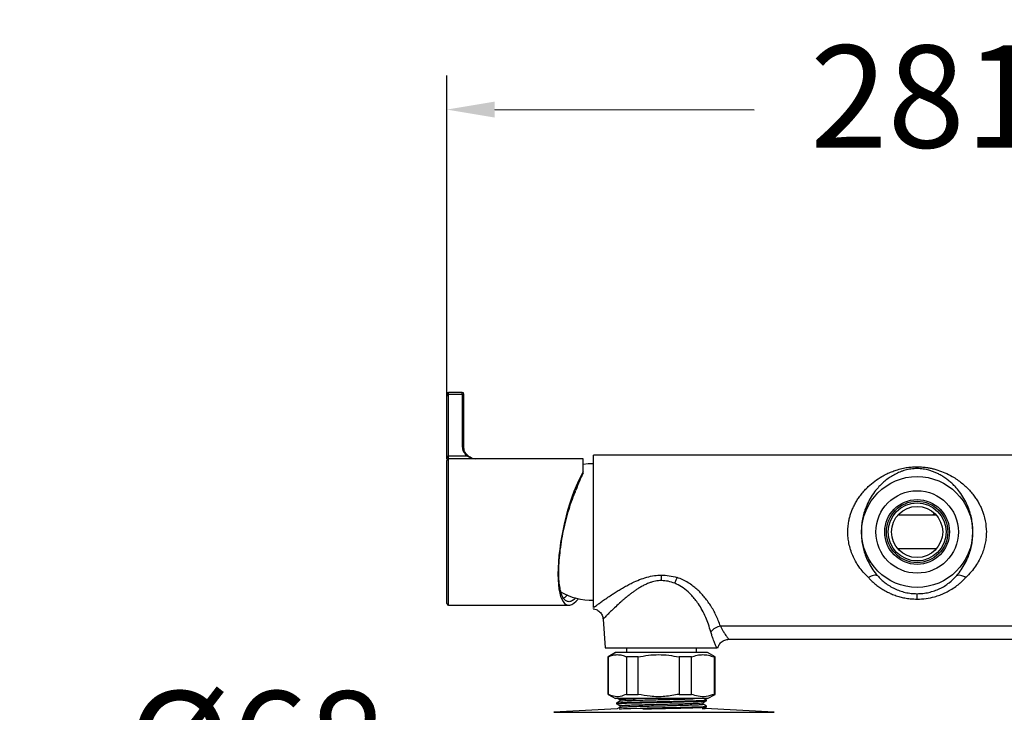
# Model space of a CAD drawing. Units: millimetres. Extents: x 3502.5 to 3581, y 1275.8 to 1354.9.
# Drawn here: x 3554.7 to 3569.1, y 1285.8 to 1296 of the extents above; entities that cross this region are included whole.
import ezdxf

# ---------------------------------------------------------------- set-up
doc = ezdxf.new("R2010")
doc.units = ezdxf.units.MM
doc.layers.get('DEFPOINTS').update_dxf_attribs({"linetype": 'CONTINUOUS'})
doc.layers.add('COTAS', color=253, linetype='CONTINUOUS')
doc.layers.add('CUERPO', color=7, linetype='CONTINUOUS')
doc.styles.add('ARIAL', font='arial.ttf')
doc.dimstyles.new('RS__E1_20_', dxfattribs={"dimtxt": 1.5, "dimasz": 0.7, "dimexe": 0.5, "dimexo": 1, "dimgap": 1, "dimtad": 0, "dimtih": 1, "dimtoh": 1, "dimdec": 0, "dimlfac": 20, "dimdsep": 46, "dimtxsty": 'ARIAL', "dimcen": 0, "dimclrd": 256, "dimclre": 256, "dimclrt": 256, "dimadec": 0, "dimazin": 0, "dimtfac": 1, "dimtdec": 0, "dimtofl": 0, "dimtmove": 0, "dimatfit": 3, "dimfxl": 1, "dimarcsym": 0})

# ---------------------------------------------------------------- blocks, each defined once
blk = doc.blocks.new('*D36')
at = {"layer": 'COTAS'}
for p, q in [((3560.952, 1289.71), (3560.954, 1295.182)), ((3575.017, 1289.704), (3575.019, 1295.177)), ((3561.654, 1294.682), (3565.461, 1294.68)), ((3574.319, 1294.677), (3570.511, 1294.678))]:
    blk.add_line(p, q, dxfattribs=at)
for points in [[(3561.654, 1294.799), (3561.654, 1294.565), (3560.954, 1294.682)], [(3574.319, 1294.794), (3574.319, 1294.56), (3575.019, 1294.677)]]:
    blk.add_solid(points, dxfattribs=at)
at = {"layer": 'DEFPOINTS', "color": 0}
for p in [(3575.019, 1294.677), (3560.952, 1288.71), (3575.017, 1288.704)]:
    blk.add_point(p, dxfattribs=at)
at = {"layer": 'COTAS', "insert": (3567.986, 1294.679), "char_height": 1.5, "attachment_point": 5, "style": 'ARIAL'}
blk.add_mtext('281', dxfattribs=at)
blk = doc.blocks.new('*D37')
at = {"layer": 'COTAS'}
for p, q in [((3562.453, 1285.647), (3562.453, 1285.706)), ((3565.828, 1285.647), (3565.828, 1285.706)), ((3561.753, 1285.206), (3561.053, 1285.206)), ((3566.528, 1285.206), (3567.228, 1285.206))]:
    blk.add_line(p, q, dxfattribs=at)
for points in [[(3561.753, 1285.323), (3561.753, 1285.089), (3562.453, 1285.206)], [(3566.528, 1285.323), (3566.528, 1285.089), (3565.828, 1285.206)]]:
    blk.add_solid(points, dxfattribs=at)
at = {"layer": 'DEFPOINTS', "color": 0}
for p in [(3565.828, 1285.206), (3562.453, 1284.647), (3565.828, 1284.647)]:
    blk.add_point(p, dxfattribs=at)
at = {"layer": 'COTAS', "insert": (3558.161, 1285.206), "char_height": 1.5, "attachment_point": 5, "style": 'ARIAL'}
blk.add_mtext('%%C68', dxfattribs=at)
blk = doc.blocks.new('*D61')
at = {"layer": 'COTAS'}
for p, q in [((3559.643, 1339.289), (3531.439, 1339.289)), ((3531.939, 1338.589), (3531.939, 1318.823)), ((3531.939, 1290.205), (3531.939, 1308.152)), ((3541.264, 1289.505), (3531.439, 1289.505))]:
    blk.add_line(p, q, dxfattribs=at)
for points in [[(3531.822, 1338.589), (3532.056, 1338.589), (3531.939, 1339.289)], [(3531.822, 1290.205), (3532.056, 1290.205), (3531.939, 1289.505)]]:
    blk.add_solid(points, dxfattribs=at)
at = {"layer": 'DEFPOINTS', "color": 0}
for p in [(3531.939, 1339.289), (3560.643, 1339.289), (3542.264, 1289.505)]:
    blk.add_point(p, dxfattribs=at)
at = {"layer": 'COTAS', "insert": (3531.939, 1313.487), "char_height": 1.5, "attachment_point": 5, "rotation": 90, "style": 'ARIAL'}
blk.add_mtext('817-1450', dxfattribs=at)

msp = doc.modelspace()

# ---------------------------------------------------------------- linework, layer by layer
at = {"layer": 'CUERPO'}
for p, q in [((3561.177, 1290.532), (3560.977, 1290.532)), ((3560.977, 1290.505), (3560.977, 1290.532)), ((3561.177, 1290.505), (3561.177, 1290.532)), ((3560.952, 1290.485), (3560.952, 1290.499)), ((3560.952, 1289.578), (3560.952, 1290.485)), ((3560.977, 1289.598), (3560.977, 1290.505)), ((3560.977, 1290.505), (3561.177, 1290.505)), ((3561.177, 1290.505), (3561.177, 1289.736)), ((3561.202, 1290.485), (3561.202, 1290.501)), ((3561.202, 1289.716), (3561.202, 1290.485)), ((3560.952, 1289.553), (3560.952, 1289.578)), ((3561.256, 1289.598), (3560.977, 1289.598)), ((3560.977, 1289.561), (3560.977, 1289.598)), ((3562.952, 1289.561), (3560.977, 1289.561)), ((3560.977, 1287.411), (3560.977, 1289.561)), ((3562.952, 1289.366), (3562.952, 1289.561)), ((3572.602, 1289.611), (3563.102, 1289.611)), ((3563.102, 1287.377), (3563.102, 1289.611)), ((3562.952, 1289.35), (3562.952, 1289.366)), ((3568.135, 1288.731), (3567.568, 1288.731)), ((3567.568, 1288.241), (3568.135, 1288.241)), ((3564.102, 1287.773), (3564.102, 1287.853)), ((3560.977, 1287.411), (3562.739, 1287.411)), ((3563.102, 1287.377), (3563.102, 1287.377)), ((3563.244, 1287.208), (3563.277, 1286.786)), ((3570.737, 1287.105), (3564.966, 1287.105)), ((3565.087, 1286.911), (3570.616, 1286.911)), ((3563.277, 1286.786), (3564.911, 1286.786)), ((3563.589, 1286.786), (3563.589, 1286.716)), ((3564.614, 1286.716), (3564.614, 1286.786)), ((3563.427, 1286.716), (3563.317, 1286.652)), ((3563.317, 1286.652), (3563.317, 1286.104)), ((3563.319, 1286.652), (3563.317, 1286.652)), ((3563.319, 1286.104), (3563.319, 1286.652)), ((3563.758, 1286.652), (3563.588, 1286.652)), ((3563.588, 1286.652), (3563.588, 1286.104)), ((3563.758, 1286.104), (3563.758, 1286.652)), ((3564.541, 1286.652), (3564.359, 1286.652)), ((3564.359, 1286.652), (3564.359, 1286.104)), ((3564.541, 1286.104), (3564.541, 1286.652)), ((3564.887, 1286.652), (3564.776, 1286.716)), ((3564.887, 1286.652), (3564.873, 1286.652)), ((3564.873, 1286.652), (3564.873, 1286.104)), ((3564.887, 1286.104), (3564.887, 1286.652)), ((3563.317, 1286.104), (3563.427, 1286.041)), ((3563.317, 1286.104), (3563.319, 1286.104)), ((3564.777, 1286.041), (3563.427, 1286.041)), ((3563.467, 1286.041), (3563.491, 1286.027)), ((3563.588, 1286.104), (3563.758, 1286.104)), ((3564.359, 1286.104), (3564.541, 1286.104)), ((3564.777, 1286.041), (3564.887, 1286.104)), ((3564.873, 1286.104), (3564.887, 1286.104)), ((3563.442, 1285.976), (3563.442, 1285.965)), ((3564.696, 1285.897), (3564.743, 1285.897)), ((3565.757, 1285.84), (3564.743, 1285.897)), ((3564.761, 1286.022), (3564.761, 1286.022)), ((3564.761, 1285.931), (3564.761, 1285.931)), ((3564.762, 1286.01), (3564.762, 1286.022)), ((3564.762, 1285.92), (3564.762, 1285.931)), ((3563.452, 1285.892), (3562.524, 1285.84)), ((3562.524, 1285.84), (3565.632, 1285.84)), ((3565.632, 1285.84), (3565.757, 1285.84))]:
    msp.add_line(p, q, dxfattribs=at)
at = {"layer": 'CUERPO', "flags": 128}
for points in [[(3563.102, 1289.486), (3563.025, 1289.484), (3562.952, 1289.477)], [(3563.442, 1285.965), (3563.442, 1285.965), (3563.445, 1285.966), (3563.454, 1285.968), (3563.482, 1285.97), (3563.513, 1285.972), (3563.531, 1285.973), (3563.557, 1285.974), (3563.588, 1285.975), (3563.647, 1285.977), (3563.72, 1285.979), (3563.768, 1285.98), (3563.814, 1285.981), (3563.856, 1285.982), (3563.914, 1285.983), (3563.998, 1285.985), (3564.07, 1285.987), (3564.114, 1285.988), (3564.165, 1285.989), (3564.207, 1285.99), (3564.253, 1285.991), (3564.292, 1285.992), (3564.316, 1285.992), (3564.347, 1285.993), (3564.386, 1285.994), (3564.432, 1285.995), (3564.483, 1285.997), (3564.55, 1285.998), (3564.604, 1286), (3564.629, 1286.001), (3564.635, 1286.001), (3564.637, 1286.001), (3564.637, 1286.001), (3564.637, 1286.001), (3564.637, 1286.001), (3564.637, 1286.001), (3564.637, 1286.001), (3564.637, 1286.001), (3564.637, 1286.001), (3564.637, 1286.001), (3564.637, 1286.001), (3564.637, 1286.001), (3564.637, 1286.001), (3564.638, 1286.001), (3564.64, 1286.001), (3564.651, 1286.002), (3564.669, 1286.003), (3564.687, 1286.003), (3564.707, 1286.004), (3564.728, 1286.006), (3564.74, 1286.007), (3564.747, 1286.007), (3564.753, 1286.008), (3564.758, 1286.009), (3564.76, 1286.01), (3564.762, 1286.01), (3564.761, 1286.01)], [(3563.443, 1285.977), (3563.444, 1285.978), (3563.453, 1285.979), (3563.506, 1285.983), (3563.519, 1285.983), (3563.533, 1285.984), (3563.548, 1285.985), (3563.564, 1285.985), (3563.58, 1285.986), (3563.598, 1285.986), (3563.604, 1285.987), (3563.624, 1285.987), (3563.657, 1285.988), (3563.7, 1285.99), (3563.724, 1285.99), (3563.75, 1285.991), (3563.782, 1285.992), (3563.824, 1285.993), (3563.873, 1285.994), (3563.916, 1285.995), (3563.971, 1285.996), (3564.039, 1285.998), (3564.071, 1285.998), (3564.1, 1285.999), (3564.127, 1286), (3564.151, 1286), (3564.173, 1286.001), (3564.192, 1286.001), (3564.208, 1286.001), (3564.279, 1286.003), (3564.329, 1286.004), (3564.359, 1286.005), (3564.366, 1286.005), (3564.369, 1286.005), (3564.369, 1286.005), (3564.369, 1286.005), (3564.369, 1286.005), (3564.37, 1286.005), (3564.37, 1286.005), (3564.37, 1286.005), (3564.37, 1286.005), (3564.37, 1286.005), (3564.37, 1286.005), (3564.37, 1286.005), (3564.445, 1286.007), (3564.515, 1286.009), (3564.541, 1286.01), (3564.565, 1286.01), (3564.589, 1286.011), (3564.611, 1286.012), (3564.632, 1286.012), (3564.643, 1286.013), (3564.662, 1286.014), (3564.687, 1286.015), (3564.714, 1286.016), (3564.729, 1286.017), (3564.74, 1286.018), (3564.747, 1286.019), (3564.753, 1286.019), (3564.757, 1286.02), (3564.761, 1286.021), (3564.761, 1286.022)], [(3563.482, 1285.891), (3563.492, 1285.891), (3563.516, 1285.893), (3563.542, 1285.894), (3563.569, 1285.895), (3563.604, 1285.896), (3563.65, 1285.897), (3563.787, 1285.901), (3563.812, 1285.902), (3563.838, 1285.902), (3563.864, 1285.903), (3563.89, 1285.904), (3563.917, 1285.904), (3563.945, 1285.905), (3563.954, 1285.905), (3563.982, 1285.906), (3564.029, 1285.907), (3564.084, 1285.908), (3564.114, 1285.909), (3564.145, 1285.909), (3564.183, 1285.91), (3564.228, 1285.911), (3564.28, 1285.912), (3564.324, 1285.913), (3564.376, 1285.914), (3564.436, 1285.916), (3564.464, 1285.917), (3564.488, 1285.917), (3564.509, 1285.918), (3564.528, 1285.918), (3564.545, 1285.919), (3564.559, 1285.919), (3564.57, 1285.92), (3564.619, 1285.921), (3564.65, 1285.922), (3564.667, 1285.923), (3564.671, 1285.923), (3564.672, 1285.923), (3564.672, 1285.923), (3564.673, 1285.923), (3564.673, 1285.923), (3564.673, 1285.923), (3564.673, 1285.923), (3564.673, 1285.923), (3564.673, 1285.923), (3564.673, 1285.923), (3564.673, 1285.923), (3564.711, 1285.925), (3564.738, 1285.927), (3564.746, 1285.928), (3564.753, 1285.929), (3564.757, 1285.929), (3564.76, 1285.93), (3564.762, 1285.931), (3564.762, 1285.931)]]:
    msp.add_lwpolyline(points, dxfattribs=at)
at = {"layer": 'CUERPO'}
for radius in [0.813, 0.605, 0.475, 0.45, 0.425, 0.375]:
    msp.add_circle((3567.852, 1288.486), radius, dxfattribs=at)
for centre, radius, start, end in [((3560.977, 1290.507), 0.025, 90, 180), ((3561.177, 1290.507), 0.025, 0, 90), ((3560.975, 1290.482), 0.0231, 84.8889, 173.7565), ((3561.179, 1290.482), 0.0231, 6.2435, 95.1111), ((3561.179, 1289.713), 0.0231, 6.2435, 95.1111), ((3560.975, 1289.575), 0.0231, 84.8889, 173.7565), ((3560.977, 1289.536), 0.025, 90, 180), ((3563.077, 1288.385), 0.9, 239.618, 271.5728), ((3560.977, 1287.436), 0.025, 180, 270), ((3565.012, 1286.868), 0.241, 100.9662, 140.8497)]:
    msp.add_arc(centre, radius, start, end, dxfattribs=at)
for centre, major_axis, ratio, start_param, end_param in [((3562.952, 1288.486), (0.229, 1.073), 0.270628, 0.668666, 3.624621), ((3563.003, 1288.571), (0.231, 1.067), 0.271227, 0.81375, 1.113276)]:
    msp.add_ellipse(centre, major_axis=major_axis, ratio=ratio, start_param=start_param, end_param=end_param, dxfattribs=at)
for points, knots in [([(3561.177, 1289.736), (3561.18, 1289.711), (3561.187, 1289.661), (3561.233, 1289.619), (3561.256, 1289.598)], [0, 0, 0, 0, 0.508795, 1, 1, 1, 1]), ([(3561.274, 1289.595), (3561.253, 1289.613), (3561.211, 1289.65), (3561.205, 1289.694), (3561.202, 1289.716)], [0, 0, 0, 0, 0.494072, 1, 1, 1, 1]), ([(3560.952, 1287.883), (3560.952, 1287.924), (3560.952, 1288.006), (3560.952, 1288.144), (3560.952, 1288.291), (3560.952, 1288.444), (3560.952, 1288.598), (3560.952, 1288.748), (3560.952, 1288.889), (3560.952, 1289.02), (3560.952, 1289.141), (3560.952, 1289.251), (3560.952, 1289.347), (3560.952, 1289.426), (3560.952, 1289.486), (3560.952, 1289.522), (3560.952, 1289.537), (3560.952, 1289.534), (3560.952, 1289.534)], [0, 0, 0, 0, 0.063152, 0.128275, 0.194782, 0.262002, 0.329222, 0.395729, 0.460852, 0.524004, 0.587156, 0.652279, 0.718785, 0.786006, 0.853226, 0.919733, 0.984856, 1, 1, 1, 1]), ([(3561.256, 1289.598), (3561.258, 1289.599), (3561.261, 1289.6), (3561.266, 1289.6), (3561.271, 1289.599), (3561.273, 1289.596), (3561.274, 1289.595)], [0, 0, 0, 0, 0.245175, 0.5, 0.754825, 1, 1, 1, 1]), ([(3561.256, 1289.598), (3561.283, 1289.583), (3561.317, 1289.562), (3561.357, 1289.561), (3561.366, 1289.561)], [0, 0, 0, 0, 0.768768, 1, 1, 1, 1]), ([(3561.351, 1289.561), (3561.351, 1289.561), (3561.323, 1289.562), (3561.298, 1289.579), (3561.274, 1289.595)], [0, 0, 0, 0, 0.018484, 1, 1, 1, 1]), ([(3566.835, 1288.486), (3566.838, 1288.541), (3566.842, 1288.616), (3566.864, 1288.707), (3566.88, 1288.761), (3566.901, 1288.816), (3566.926, 1288.872), (3566.957, 1288.929), (3566.993, 1288.986), (3567.035, 1289.043), (3567.083, 1289.099), (3567.147, 1289.164), (3567.229, 1289.233), (3567.322, 1289.293), (3567.405, 1289.338), (3567.475, 1289.369), (3567.549, 1289.395), (3567.627, 1289.417), (3567.708, 1289.433), (3567.782, 1289.441), (3567.829, 1289.442), (3567.852, 1289.443)], [0, 0, 0, 0, 0.101385, 0.135913, 0.170996, 0.206762, 0.247154, 0.288413, 0.330676, 0.378941, 0.428099, 0.478294, 0.563328, 0.648523, 0.705149, 0.75675, 0.804766, 0.861953, 0.914548, 0.959548, 1, 1, 1, 1]), ([(3567.852, 1289.416), (3567.837, 1289.415), (3567.806, 1289.415), (3567.762, 1289.41), (3567.719, 1289.402), (3567.678, 1289.392), (3567.637, 1289.38), (3567.6, 1289.365), (3567.562, 1289.349), (3567.514, 1289.325), (3567.457, 1289.291), (3567.393, 1289.245), (3567.334, 1289.194), (3567.272, 1289.13), (3567.209, 1289.052), (3567.15, 1288.956), (3567.104, 1288.859), (3567.071, 1288.764), (3567.049, 1288.674), (3567.035, 1288.581), (3567.033, 1288.517), (3567.032, 1288.486)], [0, 0, 0, 0, 0.02914, 0.059298, 0.088255, 0.119617, 0.148706, 0.181086, 0.2105, 0.243398, 0.306279, 0.369495, 0.432896, 0.49637, 0.5815, 0.667092, 0.749479, 0.813683, 0.875055, 0.938047, 1, 1, 1, 1]), ([(3567.852, 1289.416), (3567.852, 1289.418), (3567.852, 1289.424), (3567.852, 1289.436), (3567.852, 1289.443)], [0, 0, 0, 0, 0.487982, 1, 1, 1, 1]), ([(3567.852, 1289.443), (3567.874, 1289.442), (3567.92, 1289.441), (3567.984, 1289.434), (3568.044, 1289.423), (3568.1, 1289.411), (3568.173, 1289.389), (3568.265, 1289.354), (3568.358, 1289.307), (3568.439, 1289.256), (3568.505, 1289.206), (3568.566, 1289.154), (3568.62, 1289.099), (3568.668, 1289.043), (3568.71, 1288.986), (3568.746, 1288.929), (3568.777, 1288.873), (3568.817, 1288.783), (3568.858, 1288.655), (3568.865, 1288.541), (3568.868, 1288.486)], [0, 0, 0, 0, 0.040265, 0.08439, 0.117988, 0.155047, 0.19439, 0.26766, 0.351194, 0.408106, 0.464845, 0.521576, 0.571842, 0.621007, 0.669216, 0.711616, 0.752964, 0.7934, 0.898595, 1, 1, 1, 1]), ([(3568.671, 1288.486), (3568.671, 1288.486), (3568.671, 1288.517), (3568.668, 1288.581), (3568.654, 1288.674), (3568.632, 1288.764), (3568.599, 1288.859), (3568.554, 1288.956), (3568.494, 1289.051), (3568.435, 1289.126), (3568.382, 1289.181), (3568.336, 1289.224), (3568.286, 1289.264), (3568.233, 1289.3), (3568.18, 1289.33), (3568.129, 1289.355), (3568.079, 1289.375), (3568.03, 1289.391), (3567.984, 1289.402), (3567.941, 1289.41), (3567.897, 1289.415), (3567.866, 1289.415), (3567.852, 1289.416)], [0, 0, 0, 0, 0, 0.061923, 0.124884, 0.186246, 0.250443, 0.332829, 0.418421, 0.503563, 0.553599, 0.602817, 0.653696, 0.708291, 0.75659, 0.799682, 0.840854, 0.880368, 0.911731, 0.940693, 0.970858, 1, 1, 1, 1]), ([(3562.846, 1287.519), (3562.828, 1287.504), (3562.793, 1287.473), (3562.744, 1287.459), (3562.701, 1287.47), (3562.663, 1287.508), (3562.633, 1287.57), (3562.611, 1287.656), (3562.598, 1287.763), (3562.593, 1287.888), (3562.598, 1288.029), (3562.611, 1288.181), (3562.633, 1288.341), (3562.663, 1288.503), (3562.701, 1288.665), (3562.744, 1288.821), (3562.793, 1288.969), (3562.828, 1289.056), (3562.846, 1289.099)], [0, 0, 0, 0, 0.064186, 0.127943, 0.191176, 0.253843, 0.315961, 0.377602, 0.438894, 0.5, 0.561106, 0.622398, 0.684039, 0.746157, 0.808824, 0.872057, 0.935814, 1, 1, 1, 1]), ([(3568.109, 1288.752), (3568.108, 1288.751), (3568.096, 1288.748), (3568.085, 1288.739), (3568.076, 1288.731)], [0, 0, 0, 0, 0.073128, 1, 1, 1, 1]), ([(3567.138, 1287.818), (3567.112, 1287.844), (3567.062, 1287.893), (3567, 1287.973), (3566.949, 1288.054), (3566.907, 1288.138), (3566.874, 1288.225), (3566.851, 1288.315), (3566.838, 1288.402), (3566.836, 1288.458), (3566.835, 1288.486)], [0, 0, 0, 0, 0.154676, 0.29377, 0.41962, 0.542417, 0.665998, 0.786116, 0.897274, 1, 1, 1, 1]), ([(3567.032, 1288.486), (3567.033, 1288.455), (3567.035, 1288.392), (3567.048, 1288.301), (3567.07, 1288.212), (3567.101, 1288.119), (3567.145, 1288.024), (3567.202, 1287.929), (3567.247, 1287.873), (3567.27, 1287.845)], [0, 0, 0, 0, 0.123005, 0.248135, 0.370092, 0.497465, 0.661139, 0.827524, 1, 1, 1, 1]), ([(3568.433, 1287.845), (3568.456, 1287.873), (3568.501, 1287.929), (3568.558, 1288.024), (3568.602, 1288.119), (3568.634, 1288.212), (3568.655, 1288.301), (3568.668, 1288.392), (3568.67, 1288.455), (3568.671, 1288.486)], [0, 0, 0, 0, 0.172532, 0.33893, 0.502622, 0.629968, 0.751899, 0.877009, 1, 1, 1, 1]), ([(3568.868, 1288.486), (3568.867, 1288.458), (3568.866, 1288.403), (3568.853, 1288.321), (3568.833, 1288.237), (3568.802, 1288.153), (3568.762, 1288.068), (3568.71, 1287.982), (3568.645, 1287.897), (3568.593, 1287.845), (3568.565, 1287.818)], [0, 0, 0, 0, 0.102968, 0.207529, 0.318129, 0.431706, 0.558187, 0.689975, 0.836769, 1, 1, 1, 1]), ([(3560.952, 1287.438), (3560.952, 1287.438), (3560.952, 1287.438), (3560.952, 1287.463), (3560.952, 1287.51), (3560.952, 1287.579), (3560.952, 1287.666), (3560.952, 1287.767), (3560.952, 1287.845), (3560.952, 1287.883)], [0, 0, 0, 0, 0.100637, 0.251784, 0.404554, 0.557325, 0.708472, 0.856476, 1, 1, 1, 1]), ([(3563.102, 1287.377), (3563.108, 1287.381), (3563.12, 1287.39), (3563.149, 1287.411), (3563.187, 1287.438), (3563.238, 1287.474), (3563.298, 1287.516), (3563.36, 1287.558), (3563.422, 1287.598), (3563.481, 1287.634), (3563.543, 1287.671), (3563.607, 1287.706), (3563.685, 1287.746), (3563.777, 1287.787), (3563.886, 1287.824), (3563.994, 1287.848), (3564.067, 1287.851), (3564.102, 1287.853)], [0, 0, 0, 0, 0.051748, 0.10477, 0.172889, 0.243483, 0.31826, 0.395167, 0.452159, 0.50912, 0.567142, 0.624721, 0.68056, 0.76706, 0.846945, 0.928146, 1, 1, 1, 1]), ([(3564.102, 1287.773), (3564.087, 1287.772), (3564.056, 1287.771), (3564.012, 1287.765), (3563.967, 1287.754), (3563.92, 1287.738), (3563.869, 1287.717), (3563.816, 1287.69), (3563.776, 1287.666), (3563.745, 1287.646), (3563.725, 1287.633), (3563.705, 1287.619), (3563.685, 1287.605), (3563.666, 1287.591), (3563.646, 1287.576), (3563.632, 1287.565), (3563.621, 1287.556), (3563.603, 1287.542), (3563.572, 1287.517), (3563.535, 1287.486), (3563.487, 1287.443), (3563.429, 1287.39), (3563.366, 1287.33), (3563.319, 1287.284), (3563.284, 1287.249), (3563.264, 1287.229), (3563.252, 1287.216), (3563.245, 1287.21), (3563.244, 1287.209), (3563.244, 1287.208)], [0, 0, 0, 0, 0.029757, 0.060117, 0.089662, 0.120802, 0.160774, 0.201739, 0.244391, 0.260776, 0.278377, 0.297192, 0.314263, 0.330476, 0.349082, 0.370072, 0.371251, 0.380946, 0.424481, 0.461644, 0.496643, 0.584256, 0.667301, 0.749446, 0.813648, 0.874971, 0.917153, 0.958762, 1, 1, 1, 1]), ([(3564.102, 1287.853), (3564.139, 1287.851), (3564.217, 1287.848), (3564.292, 1287.828), (3564.33, 1287.818)], [0, 0, 0, 0, 0.480679, 1, 1, 1, 1]), ([(3564.295, 1287.733), (3564.264, 1287.744), (3564.202, 1287.767), (3564.135, 1287.771), (3564.102, 1287.773)], [0, 0, 0, 0, 0.502866, 1, 1, 1, 1]), ([(3564.33, 1287.818), (3564.324, 1287.805), (3564.311, 1287.779), (3564.3, 1287.748), (3564.295, 1287.733)], [0, 0, 0, 0, 0.509417, 1, 1, 1, 1]), ([(3564.966, 1287.105), (3564.946, 1287.159), (3564.906, 1287.264), (3564.825, 1287.408), (3564.746, 1287.516), (3564.677, 1287.593), (3564.622, 1287.646), (3564.561, 1287.696), (3564.493, 1287.742), (3564.416, 1287.785), (3564.359, 1287.807), (3564.33, 1287.818)], [0, 0, 0, 0, 0.18737, 0.362063, 0.523085, 0.60178, 0.677393, 0.750338, 0.832535, 0.916343, 1, 1, 1, 1]), ([(3567.27, 1287.845), (3567.262, 1287.848), (3567.246, 1287.853), (3567.213, 1287.85), (3567.176, 1287.838), (3567.151, 1287.825), (3567.138, 1287.818)], [0, 0, 0, 0, 0.24668, 0.499973, 0.75328, 1, 1, 1, 1]), ([(3567.138, 1287.818), (3567.149, 1287.805), (3567.174, 1287.778), (3567.221, 1287.735), (3567.274, 1287.692), (3567.336, 1287.65), (3567.397, 1287.614), (3567.451, 1287.588), (3567.493, 1287.57), (3567.528, 1287.557), (3567.563, 1287.545), (3567.611, 1287.531), (3567.673, 1287.517), (3567.758, 1287.504), (3567.818, 1287.502), (3567.852, 1287.501)], [0, 0, 0, 0, 0.067121, 0.14945, 0.249588, 0.336177, 0.437806, 0.513669, 0.559942, 0.605857, 0.651508, 0.696991, 0.784325, 0.88256, 1, 1, 1, 1]), ([(3567.27, 1287.845), (3567.288, 1287.826), (3567.322, 1287.789), (3567.382, 1287.738), (3567.447, 1287.693), (3567.52, 1287.654), (3567.597, 1287.622), (3567.679, 1287.598), (3567.764, 1287.583), (3567.823, 1287.581), (3567.852, 1287.58)], [0, 0, 0, 0, 0.130718, 0.253466, 0.382365, 0.504539, 0.631234, 0.753106, 0.87745, 1, 1, 1, 1]), ([(3567.852, 1287.58), (3567.881, 1287.581), (3567.939, 1287.583), (3568.024, 1287.598), (3568.107, 1287.622), (3568.184, 1287.653), (3568.256, 1287.693), (3568.344, 1287.754), (3568.398, 1287.809), (3568.433, 1287.845)], [0, 0, 0, 0, 0.122549, 0.246896, 0.368787, 0.495508, 0.617726, 0.746691, 1, 1, 1, 1]), ([(3567.852, 1287.501), (3567.896, 1287.503), (3567.983, 1287.506), (3568.094, 1287.53), (3568.185, 1287.559), (3568.257, 1287.59), (3568.329, 1287.627), (3568.402, 1287.672), (3568.46, 1287.717), (3568.503, 1287.755), (3568.53, 1287.781), (3568.551, 1287.801), (3568.561, 1287.813), (3568.565, 1287.818)], [0, 0, 0, 0, 0.157187, 0.309212, 0.404901, 0.50334, 0.596953, 0.709752, 0.825582, 0.884923, 0.936176, 0.974617, 1, 1, 1, 1]), ([(3568.565, 1287.818), (3568.546, 1287.828), (3568.511, 1287.845), (3568.465, 1287.854), (3568.444, 1287.848), (3568.433, 1287.845)], [0, 0, 0, 0, 0.383749, 0.666948, 1, 1, 1, 1]), ([(3564.825, 1287.02), (3564.814, 1287.058), (3564.792, 1287.13), (3564.75, 1287.236), (3564.702, 1287.336), (3564.649, 1287.424), (3564.596, 1287.496), (3564.547, 1287.555), (3564.482, 1287.618), (3564.402, 1287.683), (3564.329, 1287.717), (3564.295, 1287.733)], [0, 0, 0, 0, 0.133873, 0.254698, 0.387278, 0.507396, 0.596384, 0.679399, 0.756642, 0.884758, 1, 1, 1, 1]), ([(3562.663, 1287.515), (3562.666, 1287.516), (3562.678, 1287.522), (3562.698, 1287.538), (3562.715, 1287.556), (3562.721, 1287.562)], [0, 0, 0, 0, 0.147681, 0.692182, 1, 1, 1, 1]), ([(3567.852, 1287.501), (3567.852, 1287.511), (3567.852, 1287.531), (3567.852, 1287.554), (3567.852, 1287.571), (3567.852, 1287.577), (3567.852, 1287.58)], [0, 0, 0, 0, 0.251378, 0.504306, 0.755434, 1, 1, 1, 1]), ([(3563.101, 1287.357), (3563.114, 1287.355), (3563.149, 1287.35), (3563.196, 1287.317), (3563.233, 1287.267), (3563.241, 1287.228), (3563.244, 1287.208)], [0, 0, 0, 0, 0.184676, 0.463349, 0.741228, 1, 1, 1, 1]), ([(3563.102, 1287.365), (3563.102, 1287.363), (3563.102, 1287.358), (3563.102, 1287.36), (3563.102, 1287.361)], [0, 0, 0, 0, 0.50659, 1, 1, 1, 1]), ([(3564.966, 1287.105), (3564.973, 1287.092), (3564.987, 1287.063), (3565.007, 1287.029), (3565.027, 1286.996), (3565.046, 1286.968), (3565.062, 1286.945), (3565.074, 1286.929), (3565.085, 1286.914), (3565.087, 1286.913), (3565.087, 1286.912)], [0, 0, 0, 0, 0.113896, 0.248977, 0.345911, 0.482916, 0.60329, 0.711208, 0.814107, 1, 1, 1, 1]), ([(3564.911, 1286.786), (3564.91, 1286.788), (3564.907, 1286.794), (3564.902, 1286.808), (3564.894, 1286.826), (3564.884, 1286.85), (3564.872, 1286.881), (3564.858, 1286.918), (3564.841, 1286.965), (3564.831, 1287.001), (3564.825, 1287.02)], [0, 0, 0, 0, 0.066625, 0.134026, 0.252578, 0.372837, 0.495605, 0.648669, 0.817111, 1, 1, 1, 1]), ([(3564.93, 1286.785), (3564.933, 1286.797), (3564.941, 1286.829), (3564.977, 1286.872), (3565.029, 1286.905), (3565.069, 1286.909), (3565.088, 1286.911)], [0, 0, 0, 0, 0.173322, 0.456171, 0.737762, 1, 1, 1, 1]), ([(3564.927, 1286.786), (3564.925, 1286.786), (3564.922, 1286.786), (3564.912, 1286.786), (3564.911, 1286.786)], [0, 0, 0, 0, 0.943775, 1, 1, 1, 1]), ([(3563.319, 1286.652), (3563.341, 1286.662), (3563.386, 1286.682), (3563.431, 1286.685), (3563.453, 1286.687)], [0, 0, 0, 0, 0.50506, 1, 1, 1, 1]), ([(3563.498, 1286.716), (3563.481, 1286.716), (3563.446, 1286.716), (3563.426, 1286.716), (3563.429, 1286.716), (3563.43, 1286.716)], [0, 0, 0, 0, 0.422979, 0.845957, 1, 1, 1, 1]), ([(3563.453, 1286.687), (3563.476, 1286.685), (3563.521, 1286.682), (3563.566, 1286.662), (3563.588, 1286.652)], [0, 0, 0, 0, 0.494923, 1, 1, 1, 1]), ([(3564.774, 1286.716), (3564.774, 1286.716), (3564.774, 1286.716), (3564.746, 1286.716), (3564.692, 1286.716), (3564.615, 1286.716), (3564.518, 1286.716), (3564.406, 1286.716), (3564.281, 1286.716), (3564.15, 1286.716), (3564.017, 1286.716), (3563.887, 1286.716), (3563.765, 1286.716), (3563.657, 1286.716), (3563.564, 1286.716), (3563.52, 1286.716), (3563.498, 1286.716)], [0, 0, 0, 0, 0.046628, 0.119965, 0.193301, 0.266637, 0.339973, 0.41331, 0.486646, 0.559982, 0.633319, 0.706655, 0.779991, 0.853327, 0.926664, 1, 1, 1, 1]), ([(3563.758, 1286.652), (3563.808, 1286.662), (3563.908, 1286.681), (3564.059, 1286.689), (3564.21, 1286.681), (3564.309, 1286.662), (3564.359, 1286.652)], [0, 0, 0, 0, 0.252864, 0.49998, 0.747103, 1, 1, 1, 1]), ([(3564.541, 1286.652), (3564.569, 1286.662), (3564.624, 1286.681), (3564.707, 1286.689), (3564.79, 1286.681), (3564.845, 1286.662), (3564.873, 1286.652)], [0, 0, 0, 0, 0.252864, 0.49998, 0.747103, 1, 1, 1, 1]), ([(3563.588, 1286.104), (3563.557, 1286.091), (3563.494, 1286.066), (3563.403, 1286.068), (3563.345, 1286.093), (3563.319, 1286.104)], [0, 0, 0, 0, 0.347451, 0.703448, 1, 1, 1, 1]), ([(3563.493, 1286.027), (3563.492, 1286.028), (3563.488, 1286.029), (3563.509, 1286.031), (3563.558, 1286.034), (3563.631, 1286.037), (3563.697, 1286.04), (3563.728, 1286.041)], [0, 0, 0, 0, 0.044988, 0.291534, 0.537158, 0.7805, 1, 1, 1, 1]), ([(3563.491, 1286.005), (3563.496, 1286.006), (3563.506, 1286.009), (3563.558, 1286.012), (3563.635, 1286.015), (3563.736, 1286.018), (3563.855, 1286.021), (3563.986, 1286.025), (3564.122, 1286.028), (3564.258, 1286.031), (3564.386, 1286.034), (3564.499, 1286.037), (3564.557, 1286.04), (3564.584, 1286.041)], [0, 0, 0, 0, 0.091898, 0.183461, 0.274173, 0.366189, 0.457438, 0.548406, 0.640453, 0.731352, 0.822677, 0.914676, 1, 1, 1, 1]), ([(3564.359, 1286.104), (3564.29, 1286.091), (3564.15, 1286.066), (3563.947, 1286.068), (3563.817, 1286.093), (3563.758, 1286.104)], [0, 0, 0, 0, 0.347345, 0.703227, 1, 1, 1, 1]), ([(3564.873, 1286.104), (3564.834, 1286.091), (3564.757, 1286.066), (3564.645, 1286.068), (3564.574, 1286.093), (3564.541, 1286.104)], [0, 0, 0, 0, 0.347437, 0.70342, 1, 1, 1, 1]), ([(3564.761, 1286.022), (3564.753, 1286.027), (3564.742, 1286.033), (3564.732, 1286.039), (3564.729, 1286.041)], [0, 0, 0, 0, 0.776372, 1, 1, 1, 1]), ([(3563.491, 1286.005), (3563.483, 1286.001), (3563.467, 1285.991), (3563.45, 1285.982), (3563.442, 1285.977)], [0, 0, 0, 0, 0.499161, 1, 1, 1, 1]), ([(3563.442, 1285.964), (3563.45, 1285.96), (3563.466, 1285.95), (3563.483, 1285.941), (3563.491, 1285.936)], [0, 0, 0, 0, 0.504577, 1, 1, 1, 1]), ([(3563.491, 1285.915), (3563.483, 1285.91), (3563.47, 1285.902), (3563.457, 1285.895), (3563.451, 1285.892)], [0, 0, 0, 0, 0.617424, 1, 1, 1, 1]), ([(3563.493, 1285.937), (3563.492, 1285.937), (3563.488, 1285.938), (3563.509, 1285.941), (3563.557, 1285.944), (3563.635, 1285.947), (3563.736, 1285.95), (3563.855, 1285.953), (3563.986, 1285.957), (3564.122, 1285.96), (3564.258, 1285.963), (3564.386, 1285.966), (3564.5, 1285.97), (3564.594, 1285.973), (3564.663, 1285.976), (3564.704, 1285.979), (3564.707, 1285.981), (3564.709, 1285.981)], [0, 0, 0, 0, 0.013211, 0.085614, 0.157746, 0.229207, 0.301696, 0.373581, 0.445244, 0.517758, 0.589367, 0.661311, 0.733787, 0.805218, 0.877397, 0.949771, 1, 1, 1, 1]), ([(3563.491, 1286.027), (3563.491, 1286.024), (3563.491, 1286.016), (3563.491, 1286.009), (3563.491, 1286.005)], [0, 0, 0, 0, 0.505502, 1, 1, 1, 1]), ([(3563.491, 1285.915), (3563.496, 1285.916), (3563.506, 1285.918), (3563.558, 1285.921), (3563.635, 1285.924), (3563.736, 1285.928), (3563.855, 1285.931), (3563.986, 1285.934), (3564.122, 1285.937), (3564.258, 1285.94), (3564.386, 1285.944), (3564.5, 1285.947), (3564.594, 1285.95), (3564.663, 1285.953), (3564.706, 1285.956), (3564.709, 1285.958), (3564.711, 1285.959)], [0, 0, 0, 0, 0.072405, 0.144545, 0.216014, 0.288512, 0.360405, 0.432076, 0.504598, 0.576216, 0.648169, 0.720652, 0.792092, 0.864279, 0.936662, 1, 1, 1, 1]), ([(3563.491, 1285.937), (3563.491, 1285.933), (3563.491, 1285.925), (3563.491, 1285.918), (3563.491, 1285.914)], [0, 0, 0, 0, 0.505645, 1, 1, 1, 1]), ([(3563.827, 1285.891), (3563.828, 1285.891), (3563.838, 1285.891), (3563.859, 1285.892), (3563.886, 1285.892), (3563.913, 1285.893), (3563.941, 1285.893), (3563.974, 1285.894), (3564.01, 1285.895), (3564.048, 1285.896), (3564.085, 1285.897), (3564.117, 1285.897), (3564.146, 1285.898), (3564.172, 1285.899), (3564.194, 1285.899), (3564.229, 1285.9), (3564.272, 1285.901), (3564.318, 1285.902), (3564.346, 1285.902), (3564.361, 1285.903), (3564.366, 1285.903), (3564.378, 1285.903), (3564.396, 1285.904), (3564.421, 1285.904), (3564.445, 1285.905), (3564.468, 1285.905), (3564.49, 1285.906), (3564.507, 1285.907), (3564.518, 1285.907), (3564.531, 1285.907), (3564.546, 1285.908), (3564.563, 1285.908), (3564.577, 1285.909), (3564.593, 1285.909), (3564.609, 1285.91), (3564.635, 1285.911), (3564.671, 1285.912), (3564.707, 1285.914), (3564.732, 1285.915), (3564.746, 1285.916), (3564.754, 1285.917), (3564.758, 1285.918), (3564.76, 1285.919), (3564.761, 1285.919), (3564.761, 1285.92), (3564.761, 1285.92)], [0, 0, 0, 0, 0.001456, 0.02621, 0.050963, 0.066184, 0.092099, 0.115317, 0.143288, 0.17601, 0.202343, 0.226474, 0.248403, 0.268129, 0.285653, 0.300974, 0.348672, 0.385211, 0.410583, 0.416559, 0.421294, 0.424788, 0.445705, 0.466621, 0.487538, 0.508455, 0.529371, 0.550288, 0.554803, 0.56245, 0.587142, 0.600528, 0.61592, 0.633316, 0.652717, 0.674122, 0.72665, 0.799011, 0.850322, 0.891997, 0.924031, 0.94466, 0.965288, 0.985917, 1, 1, 1, 1]), ([(3564.712, 1285.981), (3564.72, 1285.986), (3564.737, 1285.996), (3564.753, 1286.005), (3564.761, 1286.01)], [0, 0, 0, 0, 0.500668, 1, 1, 1, 1]), ([(3564.712, 1285.959), (3564.712, 1285.963), (3564.712, 1285.971), (3564.712, 1285.978), (3564.712, 1285.982)], [0, 0, 0, 0, 0.507254, 1, 1, 1, 1]), ([(3564.761, 1285.931), (3564.753, 1285.936), (3564.737, 1285.946), (3564.721, 1285.955), (3564.712, 1285.96)], [0, 0, 0, 0, 0.506029, 1, 1, 1, 1]), ([(3564.722, 1285.897), (3564.727, 1285.899), (3564.74, 1285.907), (3564.753, 1285.914), (3564.761, 1285.919)], [0, 0, 0, 0, 0.372157, 1, 1, 1, 1])]:
    msp.add_open_spline(points, degree=3, knots=knots, dxfattribs=at)

# ---------------------------------------------------------------- dimensions: what is measured, and where the dimension line sits
at = {"layer": 'COTAS', "color": 9}
dim = msp.add_linear_dim(base=(3531.939, 1339.289), p1=(3542.264, 1289.505), p2=(3560.643, 1339.289), angle=90, text='817-1450', dimstyle='RS__E1_20_', override={"dimtih": 0}, dxfattribs=at)
dim.commit()
dim.dimension.update_dxf_attribs({"geometry": '*D61', "text_midpoint": (3531.939, 1313.487), "dimtype": 160})
dim = msp.add_aligned_dim(p1=(3560.952, 1288.71), p2=(3575.017, 1288.704), distance=5.972, dimstyle='RS__E1_20_', dxfattribs=at)
dim.commit()
dim.dimension.update_dxf_attribs({"geometry": '*D36', "text_midpoint": (3567.986, 1294.679)})
dim = msp.add_linear_dim(base=(3565.828008099, 1285.206017119), p1=(3562.453008099, 1284.646501223), p2=(3565.828008099, 1284.646501223), text='%%C<>', dimstyle='RS__E1_20_', dxfattribs=at)
dim.commit()
dim.dimension.update_dxf_attribs({"geometry": '*D37', "text_midpoint": (3558.161125425, 1285.206017119), "dimtype": 160})

doc.saveas('drawing.dxf')
